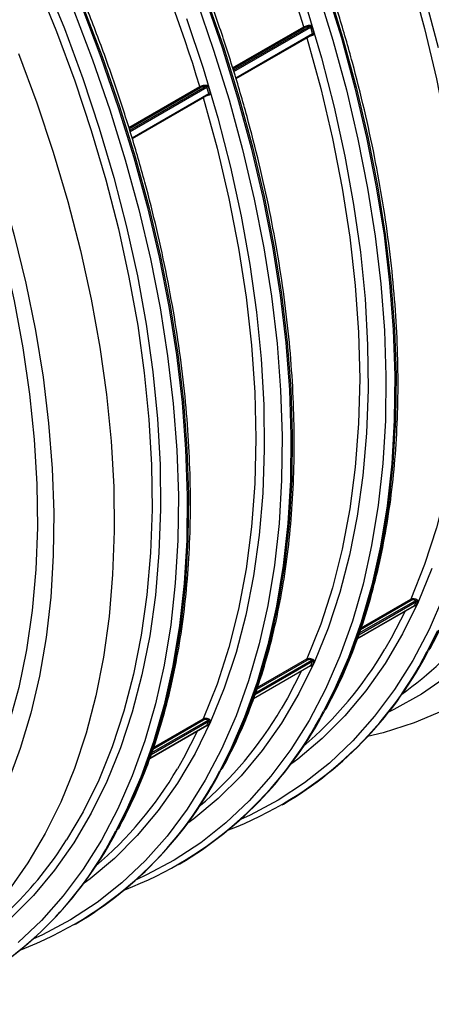
# Model space of a CAD drawing. Units: millimetres. Extents: x 499 to 21159, y 350 to 12781.
# Drawn here: x 14122 to 14156, y 5544 to 5624 of the extents above; entities that cross this region are included whole.
import ezdxf

# ---------------------------------------------------------------- set-up
doc = ezdxf.new("R2010")
doc.units = ezdxf.units.MM
doc.header["$LTSCALE"] = 50
doc.layers.add('FORMAT', color=7, linetype='Continuous')
doc.dimstyles.new('SLDDIMSTYLE0', dxfattribs={"dimtxt": 0.18, "dimasz": 34.735043, "dimexe": 0, "dimexo": 0.0625, "dimgap": 0, "dimtad": 0, "dimtih": 1, "dimtoh": 1, "dimdec": 0, "dimrnd": 1e-09, "dimzin": 0, "dimdsep": 46, "dimtxsty": 'Standard', "dimblk1": 'DOT', "dimblk2": 'DOT', "dimsah": 1, "dimcen": 0.09, "dimadec": 0, "dimazin": 0, "dimtfac": 34.735043, "dimtdec": 0, "dimtofl": 0, "dimtmove": 0, "dimatfit": 3, "dimldrblk": 'DOT', "dimfxl": 1, "dimfrac": 2, "dimtolj": 1, "dimtzin": 0, "dimarcsym": 0})

# ---------------------------------------------------------------- blocks, each defined once
blk = doc.blocks.new('_Dot')
at = {"color": 0, "linetype": 'ByBlock', "lineweight": -2}
blk.add_line((-0.5, 0), (-1, 0), dxfattribs=at)
at = {"color": 0, "linetype": 'ByBlock', "const_width": 0.5}
blk.add_lwpolyline([(-0.25, 0, 1), (0.25, 0, 1)], format="xyb", close=True, dxfattribs=at)

msp = doc.modelspace()

# ---------------------------------------------------------------- linework, layer by layer
at = {"color": 7, "linetype": 'Continuous', "lineweight": 25}
for p, q in [((14139.646, 5619.859), (14145.382, 5623.17)), ((14139.678, 5619.758), (14145.45, 5623.09)), ((14139.713, 5619.652), (14145.845, 5623.192)), ((14139.745, 5619.551), (14145.952, 5623.134)), ((14146.107, 5622.613), (14145.952, 5623.134)), ((14139.904, 5619.032), (14146.107, 5622.613)), ((14139.919, 5618.98), (14146.068, 5622.53)), ((14139.92, 5618.976), (14145.646, 5622.282)), ((14145.646, 5622.282), (14145.645, 5622.286)), ((14131.264, 5615.02), (14137, 5618.332)), ((14131.297, 5614.92), (14137.069, 5618.252)), ((14131.331, 5614.813), (14137.463, 5618.353)), ((14131.364, 5614.712), (14137.571, 5618.295)), ((14137.725, 5617.774), (14137.571, 5618.295)), ((14131.523, 5614.193), (14137.725, 5617.774)), ((14131.537, 5614.142), (14137.687, 5617.691)), ((14131.539, 5614.138), (14137.264, 5617.443)), ((14137.264, 5617.443), (14137.263, 5617.447)), ((14149.822, 5574.018), (14154.489, 5576.711)), ((14149.871, 5574.157), (14154.426, 5576.787)), ((14149.97, 5574.444), (14154.051, 5576.799)), ((14150.019, 5574.583), (14154.028, 5576.897)), ((14154.334, 5576.369), (14154.489, 5576.711)), ((14149.709, 5573.692), (14154.318, 5576.353)), ((14149.712, 5573.701), (14154.334, 5576.369)), ((14154.317, 5576.351), (14154.318, 5576.352)), ((14141.441, 5569.179), (14146.107, 5571.873)), ((14141.489, 5569.318), (14146.045, 5571.948)), ((14141.589, 5569.605), (14145.669, 5571.961)), ((14141.637, 5569.744), (14145.646, 5572.058)), ((14145.952, 5571.53), (14146.107, 5571.873)), ((14141.328, 5568.853), (14145.937, 5571.514)), ((14141.331, 5568.862), (14145.952, 5571.53)), ((14145.935, 5571.513), (14145.937, 5571.514)), ((14133.108, 5564.48), (14137.663, 5567.11)), ((14133.207, 5564.766), (14137.288, 5567.122)), ((14133.256, 5564.906), (14137.264, 5567.22)), ((14132.946, 5564.015), (14137.555, 5566.675)), ((14132.949, 5564.024), (14137.571, 5566.692)), ((14133.059, 5564.34), (14137.725, 5567.034)), ((14137.554, 5566.674), (14137.555, 5566.675)), ((14137.571, 5566.692), (14137.725, 5567.034)), ((14143.65, 5560.264), (14143.753, 5560.323)), ((14135.269, 5555.425), (14135.372, 5555.485)), ((14126.887, 5550.587), (14126.99, 5550.646))]:
    msp.add_line(p, q, dxfattribs=at)
at = {"color": 7, "linetype": 'Continuous', "lineweight": 25, "flags": 128}
for points in [[(14123.713, 5681.525), (14126.544, 5678.393), (14129.301, 5675.131), (14131.976, 5671.747), (14134.562, 5668.251), (14137.052, 5664.654), (14139.437, 5660.966), (14141.711, 5657.198), (14143.868, 5653.359), (14145.901, 5649.462), (14147.805, 5645.518), (14149.574, 5641.538), (14151.202, 5637.533), (14152.686, 5633.516), (14154.021, 5629.497), (14155.203, 5625.488), (14156.229, 5621.501)], [(14124.429, 5627.022), (14126.058, 5623.018), (14127.542, 5619), (14128.876, 5614.981), (14130.058, 5610.972), (14131.084, 5606.985), (14131.95, 5603.032), (14132.655, 5599.123), (14133.195, 5595.27), (14133.571, 5591.484), (14133.78, 5587.776), (14133.821, 5584.156), (14133.696, 5580.636), (14133.404, 5577.225), (14132.946, 5573.933), (14132.323, 5570.77), (14131.537, 5567.744), (14130.591, 5564.865), (14129.487, 5562.14), (14128.228, 5559.578), (14126.818, 5557.186), (14125.261, 5554.971), (14123.562, 5552.939), (14121.725, 5551.097)], [(14154.028, 5627.12), (14155.147, 5623.031), (14156.1, 5618.971), (14156.883, 5614.954), (14157.495, 5610.991), (14157.934, 5607.095), (14158.198, 5603.278), (14158.286, 5599.551), (14158.198, 5595.925), (14157.934, 5592.412), (14157.495, 5589.022), (14156.883, 5585.766), (14156.1, 5582.653), (14155.147, 5579.694), (14154.028, 5576.897)], [(14123.796, 5626.768), (14125.416, 5622.786), (14126.891, 5618.791), (14128.219, 5614.795), (14129.394, 5610.808), (14130.414, 5606.844), (14131.275, 5602.913), (14131.976, 5599.026), (14132.513, 5595.195), (14132.886, 5591.43), (14133.094, 5587.743), (14133.136, 5584.144), (14133.011, 5580.644), (14132.72, 5577.252), (14132.265, 5573.979), (14131.646, 5570.833), (14130.864, 5567.825), (14129.923, 5564.962), (14128.826, 5562.253), (14127.574, 5559.705), (14126.231, 5557.419)], [(14146.491, 5626.129), (14147.737, 5622.092), (14148.829, 5618.073), (14149.766, 5614.082), (14150.543, 5610.131), (14151.159, 5606.23), (14151.612, 5602.391), (14151.901, 5598.623), (14152.025, 5594.939), (14151.983, 5591.347), (14151.777, 5587.858), (14151.406, 5584.482), (14150.871, 5581.228), (14150.174, 5578.105), (14149.317, 5575.122), (14148.303, 5572.287), (14147.133, 5569.608), (14145.812, 5567.092), (14144.342, 5564.748), (14142.729, 5562.58), (14140.977, 5560.595), (14139.09, 5558.799), (14137.074, 5557.196), (14134.934, 5555.792), (14132.676, 5554.589), (14131.902, 5554.235)], [(14147.173, 5626.332), (14148.427, 5622.272), (14149.525, 5618.23), (14150.467, 5614.216), (14151.248, 5610.241), (14151.868, 5606.318), (14152.324, 5602.457), (14152.614, 5598.668), (14152.739, 5594.962), (14152.697, 5591.35), (14152.49, 5587.841), (14152.116, 5584.445), (14151.579, 5581.172), (14150.878, 5578.031), (14150.016, 5575.031), (14148.995, 5572.18), (14147.819, 5569.485), (14146.981, 5567.837)], [(14147.276, 5626.391), (14148.529, 5622.331), (14149.628, 5618.289), (14150.57, 5614.275), (14151.351, 5610.301), (14151.971, 5606.378), (14152.426, 5602.516), (14152.717, 5598.727), (14152.842, 5595.021), (14152.8, 5591.409), (14152.592, 5587.9), (14152.219, 5584.505), (14151.681, 5581.232), (14150.981, 5578.091), (14150.119, 5575.09), (14149.098, 5572.239), (14147.922, 5569.545), (14147.084, 5567.897)], [(14115.058, 5625.795), (14116.736, 5621.915), (14118.274, 5618.015), (14119.667, 5614.106), (14120.912, 5610.199), (14122.003, 5606.307), (14122.939, 5602.441), (14123.716, 5598.613), (14124.332, 5594.833), (14124.786, 5591.114), (14125.075, 5587.466), (14125.199, 5583.901), (14125.157, 5580.428), (14124.951, 5577.058), (14124.579, 5573.802), (14124.044, 5570.669), (14123.348, 5567.668), (14122.491, 5564.809), (14121.477, 5562.099), (14120.308, 5559.548), (14118.989, 5557.161), (14117.523, 5554.948), (14116.785, 5553.97)], [(14136.714, 5625.333), (14138.11, 5621.29), (14139.355, 5617.254), (14140.448, 5613.234), (14141.384, 5609.244), (14142.161, 5605.292), (14142.777, 5601.391), (14143.23, 5597.552), (14143.519, 5593.785), (14143.643, 5590.1), (14143.602, 5586.509), (14143.395, 5583.02), (14143.024, 5579.644), (14142.489, 5576.389), (14141.793, 5573.267), (14140.936, 5570.283), (14139.921, 5567.448), (14138.751, 5564.769), (14137.43, 5562.254), (14135.961, 5559.909), (14134.348, 5557.741), (14132.595, 5555.756), (14130.708, 5553.96), (14128.692, 5552.358), (14126.552, 5550.953), (14124.295, 5549.751), (14123.52, 5549.397)], [(14137.388, 5625.559), (14138.792, 5621.493), (14140.045, 5617.433), (14141.144, 5613.391), (14142.085, 5609.377), (14142.867, 5605.403), (14143.486, 5601.48), (14143.942, 5597.618), (14144.233, 5593.829), (14144.357, 5590.123), (14144.316, 5586.511), (14144.108, 5583.002), (14143.735, 5579.607), (14143.197, 5576.334), (14142.496, 5573.193), (14141.634, 5570.192), (14140.614, 5567.341), (14139.438, 5564.647), (14138.599, 5562.999)], [(14137.491, 5625.618), (14138.895, 5621.553), (14140.148, 5617.493), (14141.247, 5613.45), (14142.188, 5609.436), (14142.97, 5605.462), (14143.589, 5601.539), (14144.045, 5597.678), (14144.336, 5593.889), (14144.46, 5590.183), (14144.419, 5586.57), (14144.211, 5583.062), (14143.838, 5579.666), (14143.3, 5576.393), (14142.599, 5573.252), (14141.737, 5570.252), (14140.717, 5567.401), (14139.54, 5564.706), (14138.702, 5563.058)], [(14126.79, 5624.532), (14128.332, 5620.494), (14129.728, 5616.452), (14130.974, 5612.415), (14132.066, 5608.396), (14133.002, 5604.405), (14133.78, 5600.454), (14134.395, 5596.553), (14134.849, 5592.713), (14135.137, 5588.946), (14135.261, 5585.262), (14135.22, 5581.67), (14135.014, 5578.181), (14134.642, 5574.805), (14134.108, 5571.551), (14133.411, 5568.428), (14132.554, 5565.445), (14131.539, 5562.61), (14130.37, 5559.931), (14129.049, 5557.415), (14127.579, 5555.07), (14125.966, 5552.902), (14124.214, 5550.918), (14122.327, 5549.121)], [(14127.456, 5624.781), (14129.007, 5620.72), (14130.41, 5616.655), (14131.663, 5612.595), (14132.762, 5608.552), (14133.704, 5604.538), (14134.485, 5600.564), (14135.105, 5596.641), (14135.56, 5592.78), (14135.851, 5588.991), (14135.976, 5585.285), (14135.934, 5581.672), (14135.726, 5578.164), (14135.353, 5574.768), (14134.815, 5571.495), (14134.115, 5568.354), (14133.253, 5565.354), (14132.232, 5562.503), (14131.056, 5559.808), (14130.218, 5558.16)], [(14127.559, 5624.84), (14129.11, 5620.78), (14130.513, 5616.714), (14131.766, 5612.654), (14132.865, 5608.612), (14133.807, 5604.598), (14134.588, 5600.624), (14135.208, 5596.7), (14135.663, 5592.839), (14135.954, 5589.05), (14136.079, 5585.344), (14136.037, 5581.732), (14135.829, 5578.223), (14135.456, 5574.827), (14134.918, 5571.555), (14134.218, 5568.414), (14133.356, 5565.413), (14132.335, 5562.562), (14131.159, 5559.868), (14130.321, 5558.219)], [(14145.64, 5624.658), (14146.821, 5620.649), (14147.847, 5616.663), (14148.713, 5612.709), (14149.418, 5608.8), (14149.959, 5604.947), (14150.334, 5601.161), (14150.543, 5597.453), (14150.584, 5593.833), (14150.459, 5590.313), (14150.167, 5586.902), (14149.709, 5583.61), (14149.086, 5580.447), (14148.3, 5577.421), (14147.354, 5574.542), (14146.25, 5571.817), (14144.991, 5569.255), (14143.581, 5566.863), (14142.024, 5564.648), (14140.325, 5562.617), (14138.488, 5560.774), (14136.519, 5559.125), (14135.927, 5558.687)], [(14114.465, 5624.288), (14116.094, 5620.411), (14117.579, 5616.518), (14118.916, 5612.62), (14120.101, 5608.729), (14121.129, 5604.858), (14121.998, 5601.017), (14122.705, 5597.219), (14123.248, 5593.476), (14123.624, 5589.799), (14123.834, 5586.2), (14123.876, 5582.689), (14123.75, 5579.278), (14123.457, 5575.977), (14122.997, 5572.797), (14122.372, 5569.747), (14121.584, 5566.836), (14120.635, 5564.074), (14120.3, 5563.229)], [(14135.923, 5623.839), (14137.258, 5619.82), (14138.44, 5615.811), (14139.465, 5611.824), (14140.332, 5607.87), (14141.036, 5603.961), (14141.577, 5600.108), (14141.952, 5596.322), (14142.161, 5592.614), (14142.203, 5588.995), (14142.078, 5585.474), (14141.785, 5582.063), (14141.327, 5578.772), (14140.704, 5575.608), (14139.919, 5572.583), (14138.972, 5569.703), (14137.868, 5566.979), (14136.61, 5564.417), (14135.2, 5562.025), (14133.643, 5559.81), (14131.943, 5557.778), (14130.107, 5555.935), (14128.137, 5554.287), (14127.545, 5553.848)], [(14145.646, 5622.282), (14146.765, 5618.192), (14147.718, 5614.133), (14148.502, 5610.116), (14149.114, 5606.153), (14149.552, 5602.257), (14149.816, 5598.439), (14149.904, 5594.712), (14149.816, 5591.086), (14149.552, 5587.573), (14149.114, 5584.183), (14148.502, 5580.927), (14147.718, 5577.815), (14146.765, 5574.856), (14145.646, 5572.058)], [(14122.358, 5621.021), (14123.834, 5617.026), (14125.161, 5613.029), (14126.336, 5609.043), (14127.356, 5605.079), (14128.218, 5601.148), (14128.918, 5597.261), (14129.456, 5593.429), (14129.829, 5589.665), (14130.037, 5585.978), (14130.078, 5582.379), (14129.953, 5578.879), (14129.663, 5575.487), (14129.207, 5572.213), (14128.588, 5569.068), (14127.807, 5566.059), (14126.866, 5563.197), (14125.768, 5560.487), (14124.516, 5557.94), (14123.114, 5555.562), (14121.566, 5553.359)], [(14137.264, 5617.443), (14138.384, 5613.354), (14139.337, 5609.294), (14140.12, 5605.277), (14140.732, 5601.314), (14141.171, 5597.418), (14141.434, 5593.601), (14141.522, 5589.873), (14141.434, 5586.248), (14141.171, 5582.735), (14140.732, 5579.345), (14140.12, 5576.089), (14139.337, 5572.976), (14138.384, 5570.017), (14137.264, 5567.22)], [(14155.736, 5579.38), (14154.631, 5576.656), (14153.373, 5574.094), (14151.963, 5571.702), (14150.406, 5569.487), (14148.707, 5567.455), (14146.87, 5565.612), (14144.9, 5563.964), (14144.309, 5563.525)], [(14156.684, 5577.126), (14155.515, 5574.447), (14154.193, 5571.931), (14152.724, 5569.586), (14151.111, 5567.418), (14149.358, 5565.433), (14147.471, 5563.637), (14145.455, 5562.035), (14143.315, 5560.63), (14141.058, 5559.428), (14140.283, 5559.074)], [(14153.583, 5575.928), (14152.447, 5573.725), (14151.945, 5572.856)], [(14156.201, 5574.324), (14155.362, 5572.676)], [(14156.304, 5574.383), (14155.465, 5572.735)], [(14145.201, 5571.089), (14144.065, 5568.886), (14143.563, 5568.018)], [(14156.998, 5570.673), (14154.896, 5569.219), (14152.674, 5567.97), (14152.219, 5567.747)], [(14156.679, 5567.889), (14154.297, 5566.886), (14151.809, 5566.092), (14150.547, 5565.779)], [(14136.82, 5566.251), (14135.683, 5564.048), (14135.182, 5563.179)]]:
    msp.add_lwpolyline(points, dxfattribs=at)
at = {"color": 7, "linetype": 'Continuous', "lineweight": 25}
for centre, radius, start, end in [((14014.38, 5583.048), 137.008, 17.02848, 42.97152), ((14005.999, 5578.209), 137.008, 17.02848, 42.97152), ((14145.5, 5623.201), 0.122, 194.85654, 245.98968), ((14145.646, 5623.262), 0.211, 340.53536, 10.0751), ((14146.068, 5622.925), 0.239, 92.98263, 118.91072), ((14146.024, 5622.451), 0.078, 17.06146, 66.02679), ((14146.222, 5622.404), 0.238, 93.00852, 119.00429), ((14137.118, 5618.363), 0.122, 194.85654, 245.98968), ((14137.265, 5618.423), 0.211, 340.53536, 10.0751), ((14137.686, 5618.086), 0.239, 92.98263, 118.91072), ((14137.642, 5617.613), 0.078, 17.06146, 66.02679), ((14137.841, 5617.566), 0.238, 93.00852, 119.00429), ((14135.338, 5594.276), 30.835, 305.63701, 335.78889), ((14154.131, 5576.87), 0.107, 165.44285, 221.33053), ((14154.865, 5576.615), 0.471, 144.7674, 158.57275), ((14154.53, 5576.623), 0.0971, 50.53259, 115.13974), ((14154.375, 5576.281), 0.0971, 50.55486, 115.19887), ((14128.457, 5586.428), 30.216, 291.04487, 332.9277), ((14127.933, 5586.983), 31.001, 300.68545, 332.63826), ((14125.51, 5588.334), 30.633, 310.32842, 329.65133), ((14145.75, 5572.031), 0.107, 165.44285, 221.33053), ((14146.484, 5571.776), 0.471, 144.7674, 158.57275), ((14146.148, 5571.785), 0.0971, 50.53259, 115.13974), ((14145.993, 5571.442), 0.0971, 50.55486, 115.19887), ((14119.551, 5582.145), 31.001, 300.68545, 332.63826), ((14117.128, 5583.495), 30.633, 310.32842, 329.65133), ((14120.075, 5581.589), 30.216, 291.04487, 332.9277), ((14137.368, 5567.193), 0.107, 165.44285, 221.33053), ((14138.102, 5566.937), 0.471, 144.7674, 158.57275), ((14137.612, 5566.604), 0.0971, 50.55486, 115.19887), ((14137.767, 5566.946), 0.0971, 50.53259, 115.13974), ((14108.747, 5578.656), 30.633, 310.32843, 329.65133), ((14111.694, 5576.75), 30.216, 291.04487, 332.9277), ((14111.17, 5577.306), 31.001, 300.68545, 332.63826), ((14103.685, 5571.557), 29.723, 280.97762, 333.20949), ((14102.788, 5572.468), 31.001, 300.68545, 332.63826), ((14101.503, 5572.833), 29.138, 300.40239, 328.06395)]:
    msp.add_arc(centre, radius, start, end, dxfattribs=at)
for points, knots in [([(14201.799, 5600.825), (14202.119, 5601.064), (14203.086, 5601.787), (14204.574, 5603.182), (14206.264, 5604.994), (14207.821, 5606.981), (14209.251, 5609.127), (14210.547, 5611.43), (14211.704, 5613.884), (14212.721, 5616.482), (14213.592, 5619.218), (14214.317, 5622.083), (14214.891, 5625.068), (14215.315, 5628.166), (14215.587, 5631.368), (14215.706, 5634.664), (14215.672, 5638.045), (14215.487, 5641.502), (14215.15, 5645.025), (14214.664, 5648.605), (14214.03, 5652.232), (14213.25, 5655.897), (14212.326, 5659.59), (14211.261, 5663.302), (14210.058, 5667.022), (14208.721, 5670.741), (14207.252, 5674.449), (14205.657, 5678.137), (14203.939, 5681.794), (14202.103, 5685.411), (14200.154, 5688.979), (14198.097, 5692.488), (14195.938, 5695.929), (14193.681, 5699.292), (14191.334, 5702.57), (14188.902, 5705.752), (14186.392, 5708.831), (14183.809, 5711.799), (14181.162, 5714.647), (14178.456, 5717.368), (14175.698, 5719.955), (14172.896, 5722.4), (14170.057, 5724.697), (14167.187, 5726.84), (14164.295, 5728.822), (14161.387, 5730.638), (14158.471, 5732.283), (14155.555, 5733.751), (14152.646, 5735.039), (14149.752, 5736.141), (14146.881, 5737.056), (14144.042, 5737.774), (14141.297, 5738.304), (14139.524, 5738.491), (14138.667, 5738.582)], [0, 0, 0, 0, 0.00941, 0.028406, 0.04744, 0.066528, 0.085681, 0.104903, 0.124192, 0.143543, 0.162946, 0.182391, 0.201867, 0.221366, 0.240879, 0.2604, 0.279923, 0.299445, 0.318962, 0.338474, 0.35798, 0.377479, 0.396971, 0.416458, 0.435939, 0.455415, 0.474886, 0.494354, 0.51382, 0.533283, 0.552745, 0.572206, 0.591668, 0.611131, 0.630596, 0.650064, 0.669535, 0.689011, 0.708491, 0.727978, 0.747471, 0.766972, 0.78648, 0.805997, 0.825521, 0.845053, 0.864591, 0.884134, 0.90368, 0.923222, 0.942755, 0.962271, 0.981762, 1, 1, 1, 1]), ([(14189.899, 5593.968), (14190.28, 5594.26), (14191.304, 5595.042), (14192.839, 5596.508), (14194.511, 5598.344), (14196.051, 5600.353), (14197.463, 5602.521), (14198.74, 5604.845), (14199.878, 5607.319), (14200.875, 5609.936), (14201.727, 5612.69), (14202.431, 5615.572), (14202.985, 5618.574), (14203.388, 5621.686), (14203.638, 5624.901), (14203.736, 5628.21), (14203.682, 5631.601), (14203.476, 5635.068), (14203.119, 5638.599), (14202.613, 5642.186), (14201.958, 5645.819), (14201.158, 5649.489), (14200.215, 5653.185), (14199.131, 5656.898), (14197.909, 5660.619), (14196.554, 5664.337), (14195.068, 5668.043), (14193.455, 5671.727), (14191.721, 5675.379), (14189.869, 5678.99), (14187.905, 5682.551), (14185.834, 5686.051), (14183.661, 5689.482), (14181.392, 5692.834), (14179.033, 5696.099), (14176.589, 5699.268), (14174.069, 5702.332), (14171.477, 5705.284), (14168.821, 5708.115), (14166.108, 5710.818), (14163.343, 5713.386), (14160.536, 5715.811), (14157.692, 5718.087), (14154.819, 5720.209), (14151.924, 5722.168), (14149.015, 5723.961), (14146.098, 5725.582), (14143.183, 5727.026), (14140.275, 5728.289), (14137.384, 5729.365), (14134.517, 5730.253), (14131.682, 5730.949), (14128.888, 5731.449), (14126.142, 5731.753), (14123.454, 5731.86), (14120.832, 5731.77), (14118.285, 5731.477), (14115.944, 5731.035), (14114.495, 5730.598), (14113.835, 5730.398)], [0, 0, 0, 0, 0.010291, 0.027621, 0.044987, 0.062404, 0.079881, 0.097421, 0.115023, 0.132679, 0.150381, 0.168121, 0.185888, 0.203674, 0.221473, 0.239278, 0.257084, 0.274888, 0.292689, 0.310484, 0.328274, 0.346057, 0.363835, 0.381607, 0.399374, 0.417137, 0.434896, 0.452652, 0.470405, 0.488156, 0.505907, 0.523657, 0.541408, 0.559159, 0.576913, 0.594669, 0.612429, 0.630192, 0.64796, 0.665734, 0.683514, 0.701301, 0.719095, 0.736896, 0.754704, 0.772519, 0.790341, 0.808166, 0.825992, 0.843815, 0.861629, 0.879426, 0.8972, 0.914939, 0.932633, 0.950274, 0.967853, 0.985366, 1, 1, 1, 1]), ([(14177.953, 5587.079), (14178.232, 5587.287), (14179.157, 5587.978), (14180.605, 5589.338), (14182.297, 5591.146), (14183.856, 5593.131), (14185.287, 5595.275), (14186.584, 5597.577), (14187.744, 5600.029), (14188.762, 5602.625), (14189.635, 5605.359), (14190.361, 5608.222), (14190.938, 5611.207), (14191.363, 5614.304), (14191.637, 5617.504), (14191.758, 5620.799), (14191.726, 5624.179), (14191.543, 5627.635), (14191.208, 5631.157), (14190.724, 5634.736), (14190.091, 5638.363), (14189.313, 5642.028), (14188.391, 5645.721), (14187.327, 5649.432), (14186.126, 5653.152), (14184.79, 5656.871), (14183.323, 5660.58), (14181.73, 5664.267), (14180.013, 5667.925), (14178.179, 5671.543), (14176.231, 5675.112), (14174.175, 5678.621), (14172.017, 5682.063), (14169.762, 5685.428), (14167.416, 5688.706), (14164.985, 5691.89), (14162.475, 5694.97), (14159.894, 5697.939), (14157.247, 5700.789), (14154.542, 5703.511), (14151.785, 5706.1), (14148.983, 5708.547), (14146.144, 5710.846), (14143.275, 5712.99), (14140.383, 5714.975), (14137.475, 5716.793), (14134.559, 5718.44), (14131.643, 5719.91), (14128.734, 5721.2), (14125.84, 5722.305), (14122.968, 5723.221), (14120.128, 5723.945), (14117.327, 5724.475), (14114.574, 5724.808), (14111.877, 5724.944), (14109.244, 5724.883), (14106.685, 5724.623), (14104.204, 5724.173), (14101.821, 5723.51), (14100.2, 5722.968), (14099.404, 5722.594), (14099.341, 5722.565)], [0, 0, 0, 0, 0.007316, 0.02432, 0.041359, 0.058445, 0.07559, 0.092796, 0.110063, 0.127385, 0.144754, 0.16216, 0.179595, 0.19705, 0.214517, 0.231992, 0.249469, 0.266944, 0.284416, 0.301882, 0.319343, 0.336799, 0.354248, 0.371692, 0.389131, 0.406566, 0.423997, 0.441424, 0.458849, 0.476272, 0.493694, 0.511116, 0.528538, 0.545961, 0.563385, 0.580812, 0.598243, 0.615677, 0.633115, 0.650559, 0.668009, 0.685466, 0.702929, 0.7204, 0.737878, 0.755362, 0.772852, 0.790347, 0.807844, 0.825337, 0.842823, 0.860294, 0.877743, 0.895159, 0.912534, 0.929856, 0.947119, 0.964318, 0.981453, 0.998529, 1, 1, 1, 1]), ([(14173.301, 5588.445), (14173.446, 5588.672), (14174.06, 5589.627), (14175.003, 5591.466), (14176.125, 5593.958), (14177.093, 5596.603), (14177.918, 5599.38), (14178.595, 5602.284), (14179.122, 5605.307), (14179.497, 5608.439), (14179.72, 5611.672), (14179.79, 5614.996), (14179.709, 5618.402), (14179.475, 5621.881), (14179.091, 5625.423), (14178.557, 5629.019), (14177.876, 5632.659), (14177.05, 5636.334), (14176.081, 5640.034), (14174.971, 5643.75), (14173.725, 5647.471), (14172.346, 5651.187), (14170.836, 5654.89), (14169.202, 5658.569), (14167.445, 5662.215), (14165.573, 5665.817), (14163.589, 5669.367), (14161.499, 5672.856), (14159.308, 5676.273), (14157.022, 5679.61), (14154.647, 5682.858), (14152.189, 5686.008), (14149.655, 5689.053), (14147.051, 5691.983), (14144.384, 5694.792), (14141.661, 5697.471), (14138.889, 5700.013), (14136.074, 5702.412), (14133.224, 5704.66), (14130.346, 5706.753), (14127.448, 5708.682), (14124.537, 5710.444), (14121.62, 5712.034), (14118.706, 5713.445), (14115.801, 5714.674), (14112.913, 5715.716), (14110.051, 5716.57), (14107.223, 5717.229), (14104.436, 5717.698), (14101.706, 5717.95), (14099.829, 5718.042), (14098.884, 5717.993), (14098.81, 5717.99)], [0, 0, 0, 0, 0.006337, 0.026752, 0.047238, 0.067785, 0.088385, 0.109025, 0.129696, 0.150388, 0.171092, 0.191803, 0.212514, 0.233223, 0.253927, 0.274624, 0.295315, 0.315999, 0.336676, 0.357347, 0.378012, 0.398672, 0.419328, 0.43998, 0.46063, 0.481277, 0.501924, 0.52257, 0.543217, 0.563866, 0.584517, 0.60517, 0.625828, 0.646491, 0.66716, 0.687835, 0.708517, 0.729208, 0.749906, 0.770614, 0.791329, 0.812052, 0.832782, 0.853516, 0.874251, 0.89498, 0.915698, 0.936395, 0.957062, 0.977687, 0.998258, 1, 1, 1, 1]), ([(14155.589, 5572.872), (14155.972, 5573.61), (14156.775, 5575.155), (14157.826, 5577.687), (14158.779, 5580.418), (14159.585, 5583.285), (14160.246, 5586.276), (14160.76, 5589.386), (14161.125, 5592.605), (14161.342, 5595.926), (14161.408, 5599.34), (14161.325, 5602.838), (14161.093, 5606.413), (14160.711, 5610.055), (14160.182, 5613.754), (14159.507, 5617.502), (14158.687, 5621.29), (14157.724, 5625.107), (14156.622, 5628.945), (14155.382, 5632.794), (14154.008, 5636.644), (14152.504, 5640.486), (14150.873, 5644.31), (14149.118, 5648.106), (14147.246, 5651.866), (14145.26, 5655.58), (14143.164, 5659.239), (14140.966, 5662.833), (14138.669, 5666.354), (14136.28, 5669.793), (14133.804, 5673.141), (14131.248, 5676.391), (14128.618, 5679.533), (14125.92, 5682.56), (14123.162, 5685.464), (14120.35, 5688.239), (14117.49, 5690.877), (14114.591, 5693.372), (14111.659, 5695.717), (14108.701, 5697.907), (14105.725, 5699.936), (14102.738, 5701.799), (14099.747, 5703.491), (14096.76, 5705.007), (14093.784, 5706.345), (14090.828, 5707.5), (14087.896, 5708.469), (14084.999, 5709.249), (14082.141, 5709.845), (14079.339, 5710.226), (14077.455, 5710.41), (14076.525, 5710.414), (14076.493, 5710.414)], [0, 0, 0, 0, 0.018669, 0.039061, 0.059466, 0.079883, 0.100307, 0.120738, 0.141172, 0.161609, 0.182047, 0.202485, 0.222922, 0.243358, 0.263792, 0.284225, 0.304657, 0.325086, 0.345515, 0.365942, 0.386368, 0.406793, 0.427217, 0.44764, 0.468063, 0.488486, 0.508908, 0.529331, 0.549753, 0.570176, 0.5906, 0.611024, 0.631449, 0.651875, 0.672303, 0.692731, 0.713162, 0.733594, 0.754028, 0.774464, 0.794902, 0.815342, 0.835783, 0.856225, 0.876668, 0.897111, 0.917551, 0.937989, 0.958421, 0.978846, 0.99926, 1, 1, 1, 1]), ([(14147.207, 5568.033), (14147.591, 5568.772), (14148.394, 5570.316), (14149.445, 5572.848), (14150.397, 5575.579), (14151.203, 5578.446), (14151.864, 5581.438), (14152.378, 5584.547), (14152.744, 5587.766), (14152.96, 5591.087), (14153.027, 5594.501), (14152.944, 5598), (14152.711, 5601.575), (14152.33, 5605.216), (14151.801, 5608.916), (14151.125, 5612.664), (14150.305, 5616.451), (14149.343, 5620.269), (14148.24, 5624.106), (14147.001, 5627.955), (14145.627, 5631.805), (14144.122, 5635.647), (14142.491, 5639.471), (14140.737, 5643.268), (14138.864, 5647.028), (14136.878, 5650.742), (14134.783, 5654.401), (14132.584, 5657.995), (14130.287, 5661.516), (14127.898, 5664.955), (14125.422, 5668.303), (14122.866, 5671.552), (14120.236, 5674.694), (14117.539, 5677.721), (14114.78, 5680.626), (14111.968, 5683.4), (14109.109, 5686.039), (14106.209, 5688.533), (14103.277, 5690.879), (14100.319, 5693.069), (14097.343, 5695.097), (14094.356, 5696.96), (14091.365, 5698.652), (14088.379, 5700.169), (14085.403, 5701.506), (14082.446, 5702.661), (14079.515, 5703.631), (14076.618, 5704.411), (14073.76, 5705.006), (14070.957, 5705.387), (14069.073, 5705.572), (14068.144, 5705.575), (14068.111, 5705.575)], [0, 0, 0, 0, 0.018669, 0.039061, 0.059466, 0.079883, 0.100307, 0.120738, 0.141172, 0.161609, 0.182047, 0.202485, 0.222922, 0.243358, 0.263792, 0.284225, 0.304657, 0.325086, 0.345515, 0.365942, 0.386368, 0.406793, 0.427217, 0.44764, 0.468063, 0.488486, 0.508908, 0.529331, 0.549753, 0.570176, 0.5906, 0.611024, 0.631449, 0.651875, 0.672303, 0.692731, 0.713162, 0.733594, 0.754028, 0.774464, 0.794902, 0.815342, 0.835783, 0.856225, 0.876668, 0.897111, 0.917551, 0.937989, 0.958421, 0.978846, 0.99926, 1, 1, 1, 1]), ([(14138.826, 5563.195), (14139.209, 5563.933), (14140.012, 5565.478), (14141.063, 5568.01), (14142.016, 5570.74), (14142.822, 5573.608), (14143.483, 5576.599), (14143.997, 5579.708), (14144.362, 5582.928), (14144.578, 5586.248), (14144.645, 5589.663), (14144.562, 5593.161), (14144.329, 5596.736), (14143.948, 5600.378), (14143.419, 5604.077), (14142.744, 5607.825), (14141.924, 5611.613), (14140.961, 5615.43), (14139.859, 5619.268), (14138.619, 5623.117), (14137.245, 5626.967), (14135.741, 5630.808), (14134.109, 5634.632), (14132.355, 5638.429), (14130.483, 5642.189), (14128.496, 5645.903), (14126.401, 5649.562), (14124.203, 5653.156), (14121.906, 5656.677), (14119.517, 5660.116), (14117.041, 5663.464), (14114.485, 5666.713), (14111.855, 5669.855), (14109.157, 5672.882), (14106.399, 5675.787), (14103.587, 5678.562), (14100.727, 5681.2), (14097.828, 5683.695), (14094.896, 5686.04), (14091.938, 5688.23), (14088.962, 5690.259), (14085.974, 5692.122), (14082.984, 5693.813), (14079.997, 5695.33), (14077.021, 5696.668), (14074.064, 5697.823), (14071.133, 5698.792), (14068.236, 5699.572), (14065.378, 5700.168), (14062.575, 5700.549), (14060.691, 5700.733), (14059.762, 5700.736), (14059.73, 5700.737)], [0, 0, 0, 0, 0.018669, 0.039061, 0.059466, 0.079883, 0.100307, 0.120738, 0.141172, 0.161609, 0.182047, 0.202485, 0.222922, 0.243358, 0.263792, 0.284225, 0.304657, 0.325086, 0.345515, 0.365942, 0.386368, 0.406793, 0.427217, 0.44764, 0.468063, 0.488486, 0.508908, 0.529331, 0.549753, 0.570176, 0.5906, 0.611024, 0.631449, 0.651875, 0.672303, 0.692731, 0.713162, 0.733594, 0.754028, 0.774464, 0.794902, 0.815342, 0.835783, 0.856225, 0.876668, 0.897111, 0.917551, 0.937989, 0.958421, 0.978846, 0.99926, 1, 1, 1, 1]), ([(14130.444, 5558.356), (14130.828, 5559.094), (14131.631, 5560.639), (14132.682, 5563.171), (14133.634, 5565.902), (14134.44, 5568.769), (14135.101, 5571.76), (14135.615, 5574.87), (14135.981, 5578.089), (14136.197, 5581.41), (14136.264, 5584.824), (14136.18, 5588.323), (14135.948, 5591.897), (14135.567, 5595.539), (14135.037, 5599.238), (14134.362, 5602.987), (14133.542, 5606.774), (14132.58, 5610.591), (14131.477, 5614.429), (14130.237, 5618.278), (14128.864, 5622.128), (14127.359, 5625.97), (14125.728, 5629.794), (14123.974, 5633.591), (14122.101, 5637.351), (14120.115, 5641.065), (14118.02, 5644.723), (14115.821, 5648.318), (14113.524, 5651.839), (14111.135, 5655.278), (14108.659, 5658.626), (14106.103, 5661.875), (14103.473, 5665.017), (14100.776, 5668.044), (14098.017, 5670.948), (14095.205, 5673.723), (14092.346, 5676.361), (14089.446, 5678.856), (14086.514, 5681.202), (14083.556, 5683.391), (14080.58, 5685.42), (14077.593, 5687.283), (14074.602, 5688.975), (14071.615, 5690.492), (14068.64, 5691.829), (14065.683, 5692.984), (14062.752, 5693.954), (14059.855, 5694.733), (14056.997, 5695.329), (14054.194, 5695.71), (14052.31, 5695.895), (14051.381, 5695.898), (14051.348, 5695.898)], [0, 0, 0, 0, 0.018669, 0.039061, 0.059466, 0.079883, 0.100307, 0.120738, 0.141172, 0.161609, 0.182047, 0.202485, 0.222922, 0.243358, 0.263792, 0.284225, 0.304657, 0.325086, 0.345515, 0.365942, 0.386368, 0.406793, 0.427217, 0.44764, 0.468063, 0.488486, 0.508908, 0.529331, 0.549753, 0.570176, 0.5906, 0.611024, 0.631449, 0.651875, 0.672303, 0.692731, 0.713162, 0.733594, 0.754028, 0.774464, 0.794902, 0.815342, 0.835783, 0.856225, 0.876668, 0.897111, 0.917551, 0.937989, 0.958421, 0.978846, 0.99926, 1, 1, 1, 1]), ([(14145.382, 5623.17), (14145.426, 5623.192), (14145.513, 5623.236), (14145.682, 5623.282), (14145.795, 5623.293), (14145.854, 5623.299)], [0, 0, 0, 0, 0.327295, 0.654173, 1, 1, 1, 1]), ([(14145.845, 5623.192), (14145.796, 5623.188), (14145.701, 5623.181), (14145.559, 5623.144), (14145.487, 5623.108), (14145.45, 5623.09)], [0, 0, 0, 0, 0.346308, 0.673113, 1, 1, 1, 1]), ([(14145.952, 5623.134), (14145.951, 5623.136), (14145.948, 5623.147), (14145.937, 5623.166), (14145.913, 5623.186), (14145.881, 5623.196), (14145.857, 5623.193), (14145.845, 5623.192)], [0, 0, 0, 0, 0.060044, 0.263996, 0.476081, 0.72218, 1, 1, 1, 1]), ([(14145.854, 5623.299), (14145.876, 5623.298), (14145.92, 5623.297), (14145.979, 5623.27), (14146.024, 5623.229), (14146.046, 5623.19), (14146.053, 5623.168), (14146.055, 5623.163)], [0, 0, 0, 0, 0.261187, 0.512349, 0.732527, 0.939604, 1, 1, 1, 1]), ([(14146.055, 5623.163), (14146.07, 5623.112), (14146.122, 5622.938), (14146.174, 5622.765), (14146.21, 5622.642)], [0, 0, 0, 0, 0.295858, 1, 1, 1, 1]), ([(14146.099, 5622.474), (14146.046, 5622.457), (14145.941, 5622.422), (14145.778, 5622.353), (14145.69, 5622.306), (14145.646, 5622.282)], [0, 0, 0, 0, 0.332747, 0.666189, 1, 1, 1, 1]), ([(14146.068, 5622.531), (14146.074, 5622.534), (14146.089, 5622.543), (14146.105, 5622.562), (14146.112, 5622.587), (14146.109, 5622.604), (14146.107, 5622.613)], [0, 0, 0, 0, 0.209617, 0.483964, 0.744536, 1, 1, 1, 1]), ([(14146.21, 5622.642), (14146.213, 5622.625), (14146.22, 5622.59), (14146.206, 5622.544), (14146.173, 5622.508), (14146.134, 5622.486), (14146.107, 5622.477), (14146.099, 5622.474)], [0, 0, 0, 0, 0.207835, 0.424773, 0.653233, 0.891896, 1, 1, 1, 1]), ([(14137, 5618.332), (14137.044, 5618.353), (14137.131, 5618.397), (14137.3, 5618.444), (14137.414, 5618.455), (14137.472, 5618.46)], [0, 0, 0, 0, 0.327295, 0.654173, 1, 1, 1, 1]), ([(14137.463, 5618.353), (14137.414, 5618.35), (14137.319, 5618.343), (14137.178, 5618.306), (14137.105, 5618.27), (14137.069, 5618.252)], [0, 0, 0, 0, 0.3463083, 0.6731128, 1, 1, 1, 1]), ([(14137.571, 5618.295), (14137.57, 5618.298), (14137.566, 5618.309), (14137.555, 5618.327), (14137.532, 5618.347), (14137.499, 5618.357), (14137.476, 5618.355), (14137.463, 5618.353)], [0, 0, 0, 0, 0.060044, 0.263996, 0.476081, 0.72218, 1, 1, 1, 1]), ([(14137.472, 5618.46), (14137.494, 5618.46), (14137.538, 5618.458), (14137.597, 5618.432), (14137.642, 5618.39), (14137.665, 5618.352), (14137.672, 5618.33), (14137.674, 5618.325)], [0, 0, 0, 0, 0.261187, 0.512349, 0.732527, 0.939604, 1, 1, 1, 1]), ([(14137.674, 5618.325), (14137.689, 5618.273), (14137.74, 5618.1), (14137.792, 5617.926), (14137.828, 5617.804)], [0, 0, 0, 0, 0.295858, 1, 1, 1, 1]), ([(14137.717, 5617.636), (14137.665, 5617.618), (14137.56, 5617.584), (14137.397, 5617.515), (14137.309, 5617.467), (14137.264, 5617.443)], [0, 0, 0, 0, 0.332747, 0.666189, 1, 1, 1, 1]), ([(14137.686, 5617.692), (14137.693, 5617.696), (14137.708, 5617.704), (14137.723, 5617.724), (14137.731, 5617.748), (14137.727, 5617.766), (14137.725, 5617.774)], [0, 0, 0, 0, 0.209617, 0.483964, 0.744536, 1, 1, 1, 1]), ([(14137.828, 5617.804), (14137.832, 5617.787), (14137.839, 5617.752), (14137.824, 5617.706), (14137.792, 5617.669), (14137.752, 5617.648), (14137.725, 5617.639), (14137.717, 5617.636)], [0, 0, 0, 0, 0.207835, 0.424773, 0.653233, 0.891896, 1, 1, 1, 1]), ([(14154.028, 5576.897), (14154.071, 5576.916), (14154.157, 5576.953), (14154.32, 5576.95), (14154.426, 5576.908), (14154.48, 5576.887)], [0, 0, 0, 0, 0.3272948, 0.6541729, 1, 1, 1, 1]), ([(14154.426, 5576.787), (14154.381, 5576.806), (14154.294, 5576.842), (14154.159, 5576.845), (14154.087, 5576.815), (14154.051, 5576.799)], [0, 0, 0, 0, 0.346308, 0.673113, 1, 1, 1, 1]), ([(14154.489, 5576.711), (14154.489, 5576.713), (14154.492, 5576.72), (14154.492, 5576.736), (14154.482, 5576.758), (14154.459, 5576.778), (14154.438, 5576.784), (14154.426, 5576.787)], [0, 0, 0, 0, 0.060044, 0.263996, 0.476081, 0.72218, 1, 1, 1, 1]), ([(14154.592, 5576.698), (14154.576, 5576.665), (14154.524, 5576.55), (14154.473, 5576.436), (14154.437, 5576.356)], [0, 0, 0, 0, 0.295858, 1, 1, 1, 1]), ([(14154.48, 5576.887), (14154.5, 5576.875), (14154.539, 5576.851), (14154.579, 5576.801), (14154.599, 5576.751), (14154.599, 5576.716), (14154.593, 5576.702), (14154.592, 5576.698)], [0, 0, 0, 0, 0.261187, 0.512349, 0.732527, 0.939604, 1, 1, 1, 1]), ([(14154.437, 5576.356), (14154.43, 5576.346), (14154.416, 5576.326), (14154.375, 5576.317), (14154.329, 5576.32), (14154.296, 5576.329), (14154.283, 5576.332)], [0, 0, 0, 0, 0.256039, 0.523292, 0.80474, 1, 1, 1, 1]), ([(14154.318, 5576.353), (14154.319, 5576.354), (14154.327, 5576.357), (14154.331, 5576.363), (14154.334, 5576.369)], [0, 0, 0, 0, 0.165737, 1, 1, 1, 1]), ([(14145.646, 5572.058), (14145.689, 5572.077), (14145.776, 5572.114), (14145.938, 5572.112), (14146.044, 5572.07), (14146.099, 5572.048)], [0, 0, 0, 0, 0.327295, 0.654173, 1, 1, 1, 1]), ([(14146.045, 5571.948), (14146, 5571.967), (14145.912, 5572.003), (14145.777, 5572.007), (14145.705, 5571.976), (14145.669, 5571.961)], [0, 0, 0, 0, 0.3463083, 0.6731128, 1, 1, 1, 1]), ([(14146.107, 5571.873), (14146.108, 5571.874), (14146.111, 5571.882), (14146.111, 5571.897), (14146.101, 5571.92), (14146.078, 5571.939), (14146.056, 5571.945), (14146.045, 5571.948)], [0, 0, 0, 0, 0.060044, 0.263996, 0.476081, 0.72218, 1, 1, 1, 1]), ([(14146.21, 5571.86), (14146.195, 5571.826), (14146.143, 5571.712), (14146.091, 5571.598), (14146.055, 5571.517)], [0, 0, 0, 0, 0.295858, 1, 1, 1, 1]), ([(14146.099, 5572.048), (14146.119, 5572.036), (14146.158, 5572.013), (14146.198, 5571.963), (14146.217, 5571.912), (14146.217, 5571.878), (14146.211, 5571.863), (14146.21, 5571.86)], [0, 0, 0, 0, 0.261187, 0.512349, 0.732527, 0.939604, 1, 1, 1, 1]), ([(14146.055, 5571.517), (14146.048, 5571.508), (14146.034, 5571.487), (14145.993, 5571.478), (14145.947, 5571.481), (14145.915, 5571.49), (14145.901, 5571.493)], [0, 0, 0, 0, 0.256039, 0.523292, 0.80474, 1, 1, 1, 1]), ([(14145.937, 5571.515), (14145.938, 5571.515), (14145.946, 5571.518), (14145.949, 5571.525), (14145.952, 5571.53)], [0, 0, 0, 0, 0.165737, 1, 1, 1, 1]), ([(14137.264, 5567.22), (14137.308, 5567.238), (14137.394, 5567.276), (14137.556, 5567.273), (14137.662, 5567.231), (14137.717, 5567.209)], [0, 0, 0, 0, 0.327295, 0.654173, 1, 1, 1, 1]), ([(14137.663, 5567.11), (14137.618, 5567.128), (14137.53, 5567.165), (14137.396, 5567.168), (14137.324, 5567.137), (14137.288, 5567.122)], [0, 0, 0, 0, 0.346308, 0.673113, 1, 1, 1, 1]), ([(14137.725, 5567.034), (14137.726, 5567.036), (14137.729, 5567.043), (14137.729, 5567.059), (14137.719, 5567.081), (14137.696, 5567.101), (14137.675, 5567.107), (14137.663, 5567.11)], [0, 0, 0, 0, 0.0600438, 0.2639959, 0.4760807, 0.7221801, 1, 1, 1, 1]), ([(14137.717, 5567.209), (14137.737, 5567.198), (14137.776, 5567.174), (14137.816, 5567.124), (14137.836, 5567.073), (14137.836, 5567.039), (14137.83, 5567.024), (14137.828, 5567.021)], [0, 0, 0, 0, 0.261187, 0.512349, 0.732527, 0.939604, 1, 1, 1, 1]), ([(14137.674, 5566.679), (14137.667, 5566.669), (14137.653, 5566.649), (14137.611, 5566.64), (14137.566, 5566.643), (14137.533, 5566.651), (14137.52, 5566.655)], [0, 0, 0, 0, 0.256039, 0.523292, 0.80474, 1, 1, 1, 1]), ([(14137.555, 5566.676), (14137.556, 5566.677), (14137.564, 5566.68), (14137.568, 5566.686), (14137.571, 5566.692)], [0, 0, 0, 0, 0.165737, 1, 1, 1, 1]), ([(14137.828, 5567.021), (14137.813, 5566.987), (14137.761, 5566.873), (14137.71, 5566.759), (14137.674, 5566.679)], [0, 0, 0, 0, 0.295858, 1, 1, 1, 1])]:
    msp.add_open_spline(points, degree=3, knots=knots, dxfattribs=at)

# ---------------------------------------------------------------- leaders
at = {"layer": 'FORMAT', "color": 7}
msp.add_leader([(13995.928, 5539.431), (14378.981, 5348.73)], dimstyle='SLDDIMSTYLE0', dxfattribs=at)

doc.saveas('drawing.dxf')
